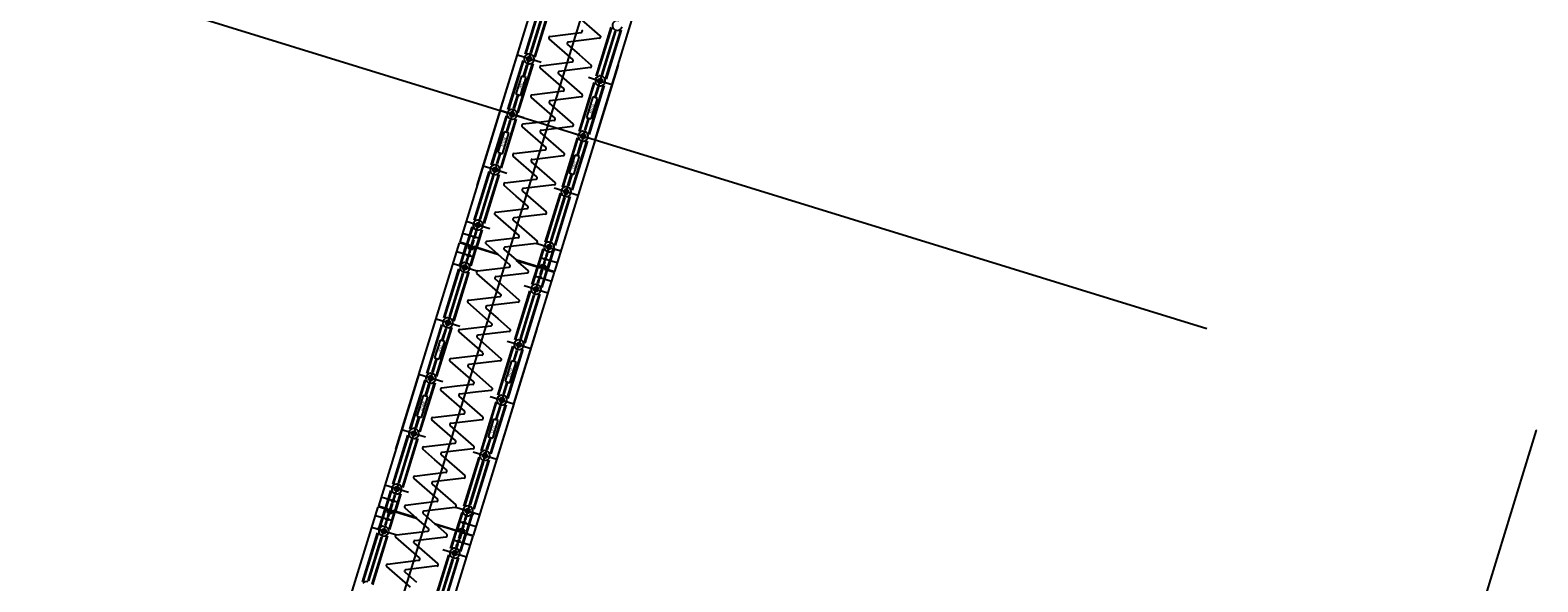
# Model space of a CAD drawing. Units: metres. Extents: x 599614 to 608505, y 2060509 to 2062265.
# Drawn here: x 600157 to 600162, y 2062022 to 2062024 of the extents above; entities that cross this region are included whole.
import ezdxf

# ---------------------------------------------------------------- set-up
doc = ezdxf.new("R2010")
doc.units = ezdxf.units.M
doc.header["$LTSCALE"] = 5
doc.header["$MEASUREMENT"] = 0
doc.linetypes.add('CENTER', pattern=[2, 1.25, -0.25, 0.25, -0.25])
doc.linetypes.add('HIDDEN', pattern=[0.375, 0.25, -0.125])
doc.layers.get('0').update_dxf_attribs({"linetype": 'CONTINUOUS'})
doc.layers.add('CAU', color=140, linetype='CONTINUOUS')
doc.styles.add('ROMAND8', font='ROMAND8.shx', dxfattribs={"width": 0.8})

# ---------------------------------------------------------------- blocks, each defined once
blk = doc.blocks.new('MB tru dan')
at = {"layer": 'CAU', "linetype": 'CENTER'}
for p, q in [((-0.8101, -2.628), (-3.0195, -9.7951)), ((-5.4984, -5.1068), (1.6688, -7.3163))]:
    blk.add_line(p, q, dxfattribs=at)
at = {"layer": 'CAU', "linetype": 'HIDDEN'}
blk.add_lwpolyline([(0.564, -10.8999), (-6.6031, -8.6904), (-4.3937, -1.5233), (2.7735, -3.7327), (0.564, -10.8999)], dxfattribs=at)
blk = doc.blocks.new('kcg')
at = {"layer": 'CAU'}
for p, q in [((1.1928, 5.0901), (1.4233, 5.8378)), ((1.1928, 5.0901), (1.4233, 5.8378)), ((1.1928, 5.0901), (1.4233, 5.8378)), ((1.1928, 5.0901), (1.4233, 5.8378)), ((1.1928, 5.0901), (1.4233, 5.8378)), ((1.1928, 5.0901), (1.4233, 5.8378)), ((1.1928, 5.0901), (1.4233, 5.8378)), ((1.1928, 5.0901), (1.4233, 5.8378)), ((1.1928, 5.0901), (1.4233, 5.8378)), ((1.1928, 5.0901), (1.4233, 5.8378)), ((1.1928, 5.0901), (1.4233, 5.8378)), ((1.1928, 5.0901), (1.4233, 5.8378)), ((1.1928, 5.0901), (1.4233, 5.8378)), ((1.1928, 5.0901), (1.4233, 5.8378)), ((1.2763, 5.3609), (1.4233, 5.8378)), ((1.2763, 5.3609), (1.4233, 5.8378)), ((1.3661, 5.5657), (1.4208, 5.7431)), ((1.3682, 5.5673), (1.4216, 5.7406)), ((1.3701, 5.5685), (1.4225, 5.7386)), ((1.3865, 5.5707), (1.4254, 5.6969)), ((1.3879, 5.5703), (1.4363, 5.7271)), ((1.3894, 5.5698), (1.4377, 5.7266)), ((1.4017, 5.5588), (1.4541, 5.7288)), ((1.4026, 5.5567), (1.456, 5.73)), ((1.4034, 5.5542), (1.4581, 5.7316)), ((1.6388, 5.6317), (1.553, 5.7067)), ((1.62, 5.255), (1.767, 5.7318)), ((1.62, 5.255), (1.767, 5.7318)), ((1.4565, 5.6299), (1.5696, 5.6436)), ((1.6238, 5.4863), (1.6785, 5.6637)), ((1.6258, 5.4879), (1.6793, 5.6612)), ((1.6278, 5.4891), (1.6802, 5.6591)), ((1.6442, 5.4913), (1.6925, 5.6481)), ((1.6456, 5.4909), (1.6939, 5.6477)), ((1.6593, 5.4794), (1.7117, 5.6494)), ((1.6602, 5.4773), (1.7137, 5.6506)), ((1.6611, 5.4748), (1.7157, 5.6522)), ((1.6859, 5.6166), (1.6954, 5.6472)), ((1.5396, 5.5462), (1.4538, 5.6212)), ((1.5203, 5.6006), (1.562, 5.5641)), ((1.6361, 5.623), (1.523, 5.6093)), ((1.647, 5.4904), (1.6859, 5.6166)), ((1.3043, 5.3651), (1.3589, 5.5424)), ((1.3063, 5.3666), (1.3597, 5.54)), ((1.3083, 5.3678), (1.3607, 5.5379)), ((1.4242, 5.5351), (1.3382, 5.5616)), ((1.3398, 5.3581), (1.3922, 5.5282)), ((1.3407, 5.356), (1.3941, 5.5294)), ((1.3415, 5.3536), (1.3962, 5.5309)), ((1.3597, 5.4837), (1.373, 5.5268)), ((1.3611, 5.4832), (1.3744, 5.5264)), ((1.3625, 5.4828), (1.3758, 5.526)), ((1.3759, 5.5311), (1.3865, 5.5655)), ((1.4238, 5.5237), (1.5369, 5.5374)), ((1.7034, 5.5258), (1.473, 4.7781)), ((1.7034, 5.5258), (1.473, 4.7781)), ((1.7034, 5.5258), (1.473, 4.7781)), ((1.7034, 5.5258), (1.473, 4.7781)), ((1.7034, 5.5258), (1.473, 4.7781)), ((1.7034, 5.5258), (1.473, 4.7781)), ((1.7034, 5.5258), (1.473, 4.7781)), ((1.7034, 5.5258), (1.473, 4.7781)), ((1.7034, 5.5258), (1.473, 4.7781)), ((1.7034, 5.5258), (1.473, 4.7781)), ((1.7034, 5.5258), (1.473, 4.7781)), ((1.7034, 5.5258), (1.473, 4.7781)), ((1.7034, 5.5258), (1.473, 4.7781)), ((1.7034, 5.5258), (1.473, 4.7781)), ((1.562, 5.5641), (1.6061, 5.5256)), ((1.3528, 5.4858), (1.333, 5.4215)), ((1.35, 5.4163), (1.3698, 5.4805)), ((1.3698, 5.4805), (1.3528, 5.4858)), ((1.4211, 5.515), (1.5069, 5.44)), ((1.4876, 5.4944), (1.5734, 5.4194)), ((1.6034, 5.5168), (1.4903, 5.5031)), ((1.5958, 5.4822), (1.6216, 5.4742)), ((1.6216, 5.4742), (1.6818, 5.4557)), ((1.6363, 5.4608), (1.6388, 5.4689)), ((1.6388, 5.4689), (1.6413, 5.477)), ((1.6413, 5.477), (1.6441, 5.4861)), ((1.3246, 5.37), (1.3399, 5.4194)), ((1.3261, 5.3696), (1.3413, 5.419)), ((1.3275, 5.3691), (1.3427, 5.4185)), ((1.333, 5.4215), (1.35, 5.4163)), ((1.5042, 5.4313), (1.391, 5.4176)), ((1.5707, 5.4107), (1.4575, 5.397)), ((1.5619, 5.2856), (1.6166, 5.463)), ((1.564, 5.2872), (1.6174, 5.4605)), ((1.5659, 5.2884), (1.6183, 5.4585)), ((1.6114, 5.4108), (1.5884, 5.3364)), ((1.5974, 5.2787), (1.6499, 5.4487)), ((1.5984, 5.2766), (1.6518, 5.4499)), ((1.5992, 5.2741), (1.6539, 5.4515)), ((1.6283, 5.4055), (1.6114, 5.4108)), ((1.6186, 5.4085), (1.6306, 5.4474)), ((1.6201, 5.4081), (1.632, 5.4469)), ((1.6215, 5.4076), (1.6335, 5.4465)), ((1.6335, 5.4517), (1.6363, 5.4608)), ((1.2763, 5.3609), (1.1293, 4.8841)), ((1.2763, 5.3609), (1.1293, 4.8841)), ((1.3112, 5.3502), (1.2763, 5.3609)), ((1.3112, 5.3502), (1.2763, 5.3609)), ((1.3218, 5.3558), (1.3246, 5.3649)), ((1.3884, 5.4088), (1.4741, 5.3338)), ((1.5406, 5.3132), (1.4549, 5.3882)), ((1.6054, 5.3311), (1.6283, 5.4055)), ((1.2971, 5.3417), (1.2424, 5.1644)), ((1.2979, 5.3393), (1.2445, 5.166)), ((1.2988, 5.3372), (1.2464, 5.1671)), ((1.3303, 5.3275), (1.2779, 5.1574)), ((1.3323, 5.3287), (1.2789, 5.1554)), ((1.3343, 5.3303), (1.2797, 5.1529)), ((1.3111, 5.3262), (1.2977, 5.2826)), ((1.3125, 5.3257), (1.2991, 5.2822)), ((1.314, 5.3253), (1.3006, 5.2818)), ((1.3179, 5.3481), (1.3112, 5.3502)), ((1.3179, 5.3481), (1.3112, 5.3502)), ((1.3168, 5.3395), (1.314, 5.3305)), ((1.3193, 5.3477), (1.3168, 5.3395)), ((1.3623, 5.3344), (1.3179, 5.3481)), ((1.3193, 5.3477), (1.3218, 5.3558)), ((1.3556, 5.3027), (1.4414, 5.2277)), ((1.4148, 5.3182), (1.3583, 5.3114)), ((1.4714, 5.3251), (1.4148, 5.3182)), ((1.4815, 5.2977), (1.5379, 5.3045)), ((1.5823, 5.2906), (1.5957, 5.3341)), ((1.5837, 5.2902), (1.5971, 5.3337)), ((1.5852, 5.2897), (1.5986, 5.3332)), ((1.5884, 5.3364), (1.6054, 5.3311)), ((1.2909, 5.2848), (1.2679, 5.2103)), ((1.2849, 5.2051), (1.3078, 5.2795)), ((1.3078, 5.2795), (1.2909, 5.2848)), ((1.5079, 5.207), (1.4221, 5.2821)), ((1.4248, 5.2908), (1.4815, 5.2977)), ((1.62, 5.255), (1.473, 4.7781)), ((1.62, 5.255), (1.473, 4.7781)), ((1.5547, 5.2623), (1.5001, 5.0849)), ((1.5555, 5.2598), (1.5021, 5.0865)), ((1.5565, 5.2578), (1.504, 5.0877)), ((1.534, 5.2815), (1.5784, 5.2678)), ((1.588, 5.2481), (1.5356, 5.078)), ((1.5899, 5.2492), (1.5365, 5.0759)), ((1.592, 5.2508), (1.5373, 5.0735)), ((1.5688, 5.2467), (1.5535, 5.1973)), ((1.5745, 5.2601), (1.5717, 5.251)), ((1.577, 5.2682), (1.5745, 5.2601)), ((1.577, 5.2682), (1.5795, 5.2764)), ((1.5784, 5.2678), (1.5851, 5.2657)), ((1.5784, 5.2678), (1.5851, 5.2657)), ((1.5795, 5.2764), (1.5823, 5.2854)), ((1.5851, 5.2657), (1.62, 5.255)), ((1.5851, 5.2657), (1.62, 5.255)), ((1.2748, 5.2082), (1.2628, 5.1694)), ((1.2762, 5.2078), (1.2642, 5.169)), ((1.2776, 5.2074), (1.2656, 5.1685)), ((1.2679, 5.2103), (1.2849, 5.2051)), ((1.4087, 5.1215), (1.3229, 5.1965)), ((1.3256, 5.2052), (1.4387, 5.2189)), ((1.3921, 5.1846), (1.5052, 5.1983)), ((1.5463, 5.1996), (1.5265, 5.1354)), ((1.5434, 5.1301), (1.5632, 5.1943)), ((1.5632, 5.1943), (1.5463, 5.1996)), ((1.5702, 5.2462), (1.555, 5.1969)), ((1.5716, 5.2459), (1.5564, 5.1965)), ((1.2352, 5.1411), (1.1805, 4.9637)), ((1.236, 5.1386), (1.1826, 4.9653)), ((1.2746, 5.1417), (1.2144, 5.1602)), ((1.2549, 5.1389), (1.2521, 5.1298)), ((1.2574, 5.147), (1.2549, 5.1389)), ((1.2599, 5.1551), (1.2574, 5.147)), ((1.2627, 5.1642), (1.2599, 5.1551)), ((1.3004, 5.1337), (1.2746, 5.1417)), ((1.4752, 5.1009), (1.3894, 5.1759)), ((1.2369, 5.1365), (1.1845, 4.9665)), ((1.2507, 5.125), (1.2023, 4.9682)), ((1.2521, 5.1246), (1.2038, 4.9678)), ((1.2492, 5.1255), (1.2103, 4.9993)), ((1.2685, 5.1268), (1.2161, 4.9567)), ((1.2704, 5.128), (1.217, 4.9547)), ((1.2725, 5.1296), (1.2178, 4.9522)), ((1.3343, 5.0517), (1.2902, 5.0903)), ((1.2929, 5.0991), (1.406, 5.1128)), ((1.4725, 5.0921), (1.3594, 5.0785)), ((1.5204, 5.0847), (1.5098, 5.0503)), ((1.5337, 5.1331), (1.5204, 5.0899)), ((1.5352, 5.1327), (1.5219, 5.0895)), ((1.5366, 5.1322), (1.5233, 5.089)), ((1.5265, 5.1354), (1.5434, 5.1301)), ((1.3759, 5.0153), (1.3343, 5.0517)), ((1.3567, 5.0697), (1.4425, 4.9947)), ((1.4929, 5.0616), (1.4382, 4.8843)), ((1.4937, 5.0592), (1.4402, 4.8859)), ((1.4946, 5.0571), (1.4422, 4.887)), ((1.5069, 5.0461), (1.4586, 4.8892)), ((1.5083, 5.0456), (1.46, 4.8888)), ((1.5098, 5.0452), (1.4709, 4.919)), ((1.4721, 5.0808), (1.5581, 5.0543)), ((1.5261, 5.0474), (1.4737, 4.8773)), ((1.5281, 5.0486), (1.4747, 4.8752)), ((1.5301, 5.0501), (1.4755, 4.8728)), ((1.2103, 4.9993), (1.2009, 4.9687)), ((1.2574, 4.9842), (1.3432, 4.9091)), ((1.2601, 4.9929), (1.3733, 5.0066)), ((1.4398, 4.986), (1.3266, 4.9723)), ((1.2386, 4.933), (1.1526, 4.9596)), ((1.1733, 4.9404), (1.1537, 4.8765)), ((1.1742, 4.9379), (1.1551, 4.8761)), ((1.1751, 4.9358), (1.1565, 4.8757)), ((1.1874, 4.9248), (1.1839, 4.9134)), ((1.1888, 4.9243), (1.1853, 4.913)), ((1.1902, 4.9239), (1.1867, 4.9126)), ((1.2066, 4.9261), (1.1881, 4.8659)), ((1.2086, 4.9273), (1.1895, 4.8655)), ((1.2009, 4.9635), (1.1903, 4.9291)), ((1.2106, 4.9289), (1.1909, 4.8651)), ((1.3239, 4.9636), (1.4097, 4.8885)), ((1.4709, 4.919), (1.4614, 4.8884)), ((0.8982, 4.1345), (1.1287, 4.8821)), ((0.8982, 4.1345), (1.1287, 4.8821)), ((0.8982, 4.1345), (1.1287, 4.8821)), ((0.8982, 4.1345), (1.1287, 4.8821)), ((0.8982, 4.1345), (1.1287, 4.8821)), ((0.8982, 4.1345), (1.1287, 4.8821)), ((0.8982, 4.1345), (1.1287, 4.8821)), ((0.8982, 4.1345), (1.1287, 4.8821)), ((0.8982, 4.1345), (1.1287, 4.8821)), ((0.8982, 4.1345), (1.1287, 4.8821)), ((0.8982, 4.1345), (1.1287, 4.8821)), ((0.8982, 4.1345), (1.1287, 4.8821)), ((0.8982, 4.1345), (1.1287, 4.8821)), ((0.8982, 4.1345), (1.1287, 4.8821)), ((0.9817, 4.4053), (1.1287, 4.8821)), ((0.9817, 4.4053), (1.1287, 4.8821)), ((1.2694, 4.8388), (1.1287, 4.8821)), ((1.1647, 4.8732), (1.1293, 4.8841)), ((1.1334, 4.8108), (1.1531, 4.8746)), ((1.1355, 4.8124), (1.1545, 4.8742)), ((1.1374, 4.8136), (1.1559, 4.8738)), ((1.201, 4.8975), (1.1393, 4.9165)), ((1.1606, 4.8618), (1.1636, 4.8714)), ((1.1647, 4.8732), (1.1626, 4.8665)), ((1.1626, 4.8665), (1.1639, 4.864)), ((1.1682, 4.8626), (1.1779, 4.894)), ((1.1689, 4.8038), (1.1875, 4.864)), ((1.1793, 4.8936), (1.1696, 4.8622)), ((1.1808, 4.8931), (1.1711, 4.8618)), ((1.1769, 4.8568), (1.1798, 4.8664)), ((1.1808, 4.8931), (1.1779, 4.894)), ((1.1799, 4.8684), (1.1779, 4.8618)), ((1.1798, 4.8951), (1.1823, 4.9033)), ((1.2668, 4.8417), (1.1799, 4.8684)), ((1.1819, 4.914), (1.1887, 4.9119)), ((1.1848, 4.9113), (1.1823, 4.9033)), ((1.2247, 4.878), (1.2659, 4.8419)), ((1.3405, 4.9004), (1.2274, 4.8867)), ((1.407, 4.8798), (1.2939, 4.8661)), ((1.4102, 4.8801), (1.4962, 4.8536)), ((1.4585, 4.8841), (1.4479, 4.8497)), ((1.1803, 4.8307), (1.1187, 4.8497)), ((1.1431, 4.7762), (1.1537, 4.8106)), ((1.1538, 4.8158), (1.1573, 4.8271)), ((1.1552, 4.8154), (1.1587, 4.8267)), ((1.1566, 4.8149), (1.1601, 4.8263)), ((1.1573, 4.8271), (1.1601, 4.8263)), ((1.1587, 4.8267), (1.1647, 4.8461)), ((1.1769, 4.8568), (1.1606, 4.8618)), ((1.1633, 4.8465), (1.1673, 4.8598)), ((1.1661, 4.8457), (1.1633, 4.8465)), ((1.1754, 4.8604), (1.1639, 4.864)), ((1.1647, 4.8461), (1.1688, 4.8593)), ((1.1661, 4.8457), (1.1702, 4.8589)), ((1.1699, 4.8018), (1.1889, 4.8636)), ((1.1707, 4.7993), (1.1903, 4.8631)), ((1.1779, 4.8618), (1.1754, 4.8604)), ((1.3105, 4.8029), (1.2694, 4.8388)), ((1.2912, 4.8574), (1.3323, 4.8215)), ((1.3323, 4.8215), (1.473, 4.7781)), ((1.3349, 4.8186), (1.4217, 4.7918)), ((1.377, 4.7823), (1.3357, 4.8183)), ((1.431, 4.861), (1.4113, 4.7971)), ((1.4318, 4.8585), (1.4128, 4.7967)), ((1.4327, 4.8564), (1.4142, 4.7962)), ((1.4213, 4.8296), (1.483, 4.8106)), ((1.4356, 4.8146), (1.4315, 4.8014)), ((1.437, 4.8142), (1.4329, 4.8009)), ((1.4384, 4.8137), (1.4343, 4.8005)), ((1.4356, 4.8146), (1.4384, 4.8137)), ((1.443, 4.8336), (1.437, 4.8142)), ((1.445, 4.8454), (1.4415, 4.834)), ((1.4444, 4.8331), (1.4415, 4.834)), ((1.4465, 4.8449), (1.443, 4.8336)), ((1.4479, 4.8445), (1.4444, 4.8331)), ((1.4643, 4.8467), (1.4457, 4.7865)), ((1.4662, 4.8479), (1.4472, 4.7861)), ((1.4683, 4.8495), (1.4486, 4.7856)), ((1.0715, 4.6101), (1.1262, 4.7875)), ((1.0736, 4.6117), (1.127, 4.785)), ((1.0755, 4.6129), (1.128, 4.7829)), ((1.0933, 4.6147), (1.1417, 4.7715)), ((1.0948, 4.6142), (1.1431, 4.771)), ((1.1914, 4.7801), (1.1054, 4.8067)), ((1.1071, 4.6032), (1.1595, 4.7732)), ((1.108, 4.6011), (1.1614, 4.7744)), ((1.1088, 4.5986), (1.1635, 4.776)), ((1.1308, 4.7413), (1.1402, 4.7719)), ((1.2777, 4.6967), (1.1919, 4.7717)), ((1.1946, 4.7805), (1.3078, 4.7942)), ((1.2611, 4.7598), (1.3743, 4.7735)), ((1.3254, 4.2993), (1.4724, 4.7762)), ((1.3254, 4.2993), (1.4724, 4.7762)), ((1.3911, 4.7314), (1.4107, 4.7952)), ((1.3931, 4.733), (1.4122, 4.7948)), ((1.395, 4.7341), (1.4136, 4.7943)), ((1.4007, 4.7627), (1.4624, 4.7437)), ((1.4169, 4.749), (1.4194, 4.757)), ((1.4219, 4.7651), (1.4194, 4.757)), ((1.4209, 4.7671), (1.4306, 4.7985)), ((1.4209, 4.7671), (1.4238, 4.7662)), ((1.4217, 4.7918), (1.4238, 4.7985)), ((1.4248, 4.8034), (1.4218, 4.7939)), ((1.4223, 4.7667), (1.432, 4.7981)), ((1.4238, 4.7985), (1.4263, 4.7998)), ((1.4335, 4.7976), (1.4238, 4.7662)), ((1.4248, 4.8034), (1.441, 4.7984)), ((1.4263, 4.7998), (1.4378, 4.7963)), ((1.4266, 4.7244), (1.4451, 4.7846)), ((1.4275, 4.7223), (1.4466, 4.7842)), ((1.4283, 4.7199), (1.448, 4.7837)), ((1.437, 4.7871), (1.4391, 4.7938)), ((1.437, 4.7871), (1.4724, 4.7762)), ((1.4391, 4.7938), (1.4378, 4.7963)), ((1.441, 4.7984), (1.4381, 4.7889)), ((1.0919, 4.6151), (1.1308, 4.7413)), ((1.3442, 4.6761), (1.2585, 4.7511)), ((1.3292, 4.5307), (1.3839, 4.7081)), ((1.3312, 4.5323), (1.3847, 4.7056)), ((1.3332, 4.5335), (1.3856, 4.7035)), ((1.3631, 4.7272), (1.4491, 4.7007)), ((1.4008, 4.6968), (1.4114, 4.7312)), ((1.4114, 4.7363), (1.4149, 4.7477)), ((1.4129, 4.7359), (1.4164, 4.7473)), ((1.4198, 4.7462), (1.413, 4.7483)), ((1.4143, 4.7355), (1.4178, 4.7468)), ((1.245, 4.5905), (1.1592, 4.6656)), ((1.1619, 4.6743), (1.275, 4.688)), ((1.3415, 4.6674), (1.2284, 4.6537)), ((1.3496, 4.5357), (1.3979, 4.6925)), ((1.351, 4.5353), (1.3993, 4.692)), ((1.3524, 4.5348), (1.3913, 4.661)), ((1.3647, 4.5237), (1.4171, 4.6938)), ((1.3657, 4.5217), (1.4191, 4.695)), ((1.3665, 4.5192), (1.4211, 4.6966)), ((1.3913, 4.661), (1.4008, 4.6916)), ((1.1296, 4.5795), (1.0436, 4.606)), ((1.0813, 4.5755), (1.0919, 4.6099)), ((1.2257, 4.6449), (1.2674, 4.6085)), ((1.2674, 4.6085), (1.3115, 4.5699)), ((1.0097, 4.4094), (1.0643, 4.5868)), ((1.0117, 4.411), (1.0652, 4.5843)), ((1.0137, 4.4122), (1.0661, 4.5823)), ((1.0452, 4.4025), (1.0976, 4.5725)), ((1.0461, 4.4004), (1.0996, 4.5737)), ((1.0469, 4.3979), (1.1016, 4.5753)), ((1.0651, 4.528), (1.0784, 4.5712)), ((1.0665, 4.5276), (1.0798, 4.5707)), ((1.0679, 4.5271), (1.0812, 4.5703)), ((1.1265, 4.5594), (1.2123, 4.4844)), ((1.1292, 4.5681), (1.2423, 4.5818)), ((1.4089, 4.5702), (1.1784, 3.8225)), ((1.4089, 4.5702), (1.1784, 3.8225)), ((1.4089, 4.5702), (1.1784, 3.8225)), ((1.4089, 4.5702), (1.1784, 3.8225)), ((1.4089, 4.5702), (1.1784, 3.8225)), ((1.4089, 4.5702), (1.1784, 3.8225)), ((1.4089, 4.5702), (1.1784, 3.8225)), ((1.4089, 4.5702), (1.1784, 3.8225)), ((1.4089, 4.5702), (1.1784, 3.8225)), ((1.4089, 4.5702), (1.1784, 3.8225)), ((1.4089, 4.5702), (1.1784, 3.8225)), ((1.4089, 4.5702), (1.1784, 3.8225)), ((1.4089, 4.5702), (1.1784, 3.8225)), ((1.4089, 4.5702), (1.1784, 3.8225)), ((1.193, 4.5388), (1.2788, 4.4638)), ((1.3088, 4.5612), (1.1957, 4.5475)), ((1.0582, 4.5301), (1.0384, 4.4659)), ((1.0554, 4.4607), (1.0752, 4.5249)), ((1.0752, 4.5249), (1.0582, 4.5301)), ((1.2673, 4.33), (1.322, 4.5074)), ((1.2694, 4.3316), (1.3228, 4.5049)), ((1.2713, 4.3328), (1.3237, 4.5028)), ((1.3012, 4.5265), (1.327, 4.5186)), ((1.3029, 4.3231), (1.3553, 4.4931)), ((1.3038, 4.321), (1.3572, 4.4943)), ((1.3046, 4.3185), (1.3593, 4.4959)), ((1.3241, 4.4529), (1.336, 4.4918)), ((1.3255, 4.4525), (1.3375, 4.4913)), ((1.3269, 4.452), (1.3389, 4.4909)), ((1.327, 4.5186), (1.3872, 4.5)), ((1.3389, 4.4961), (1.3417, 4.5052)), ((1.3417, 4.5052), (1.3442, 4.5133)), ((1.3442, 4.5133), (1.3467, 4.5214)), ((1.3467, 4.5214), (1.3495, 4.5305)), ((1.03, 4.4144), (1.0453, 4.4638)), ((1.0315, 4.414), (1.0467, 4.4634)), ((1.0329, 4.4135), (1.0481, 4.4629)), ((1.0384, 4.4659), (1.0554, 4.4607)), ((1.0938, 4.4532), (1.1795, 4.3782)), ((1.2096, 4.4756), (1.0965, 4.4619)), ((1.246, 4.3576), (1.1603, 4.4326)), ((1.2761, 4.455), (1.163, 4.4413)), ((1.3168, 4.4552), (1.2938, 4.3807)), ((1.3108, 4.3755), (1.3338, 4.4499)), ((1.3338, 4.4499), (1.3168, 4.4552)), ((0.9817, 4.4053), (0.8347, 3.9284)), ((0.9817, 4.4053), (0.8347, 3.9284)), ((1.0025, 4.3861), (0.9478, 4.2088)), ((1.0033, 4.3837), (0.9499, 4.2103)), ((1.0042, 4.3816), (0.9518, 4.2115)), ((1.0166, 4.3945), (0.9817, 4.4053)), ((1.0166, 4.3945), (0.9817, 4.4053)), ((1.0377, 4.373), (0.9843, 4.1997)), ((1.0398, 4.3746), (0.9851, 4.1973)), ((1.0233, 4.3925), (1.0166, 4.3945)), ((1.0233, 4.3925), (1.0166, 4.3945)), ((1.0222, 4.3839), (1.0194, 4.3748)), ((1.0247, 4.392), (1.0222, 4.3839)), ((1.0677, 4.3788), (1.0233, 4.3925)), ((1.0247, 4.392), (1.0272, 4.4002)), ((1.0272, 4.4002), (1.03, 4.4092)), ((1.2877, 4.335), (1.3011, 4.3785)), ((1.2891, 4.3346), (1.3025, 4.3781)), ((1.2906, 4.3341), (1.304, 4.3776)), ((1.2938, 4.3807), (1.3108, 4.3755)), ((0.9963, 4.3291), (0.9733, 4.2547)), ((1.0358, 4.3719), (0.9833, 4.2018)), ((0.9903, 4.2495), (1.0132, 4.3239)), ((1.0132, 4.3239), (0.9963, 4.3291)), ((1.0165, 4.3705), (1.0031, 4.327)), ((1.0179, 4.3701), (1.0045, 4.3266)), ((1.0194, 4.3697), (1.006, 4.3261)), ((1.061, 4.347), (1.1468, 4.272)), ((1.1202, 4.3626), (1.0637, 4.3558)), ((1.1769, 4.3695), (1.1202, 4.3626)), ((1.2133, 4.2514), (1.1275, 4.3264)), ((1.1302, 4.3352), (1.1869, 4.342)), ((1.1869, 4.342), (1.2434, 4.3489)), ((1.2394, 4.3259), (1.2838, 4.3122)), ((1.2824, 4.3126), (1.2849, 4.3207)), ((1.2849, 4.3207), (1.2877, 4.3298)), ((1.031, 4.2496), (1.1441, 4.2633)), ((1.3254, 4.2993), (1.1784, 3.8225)), ((1.3254, 4.2993), (1.1784, 3.8225)), ((1.2601, 4.3067), (1.2055, 4.1293)), ((1.2609, 4.3042), (1.2075, 4.1309)), ((1.2619, 4.3022), (1.2095, 4.1321)), ((1.2934, 4.2924), (1.241, 4.1224)), ((1.2954, 4.2936), (1.2419, 4.1203)), ((1.2974, 4.2952), (1.2427, 4.1178)), ((1.2742, 4.2911), (1.2589, 4.2417)), ((1.2756, 4.2906), (1.2604, 4.2413)), ((1.277, 4.2902), (1.2618, 4.2408)), ((1.2799, 4.3045), (1.2771, 4.2954)), ((1.2824, 4.3126), (1.2799, 4.3045)), ((1.2838, 4.3122), (1.2905, 4.3101)), ((1.2838, 4.3122), (1.2905, 4.3101)), ((1.2905, 4.3101), (1.3254, 4.2993)), ((1.2905, 4.3101), (1.3254, 4.2993)), ((0.9681, 4.2086), (0.9653, 4.1995)), ((0.9802, 4.2526), (0.9682, 4.2137)), ((0.9816, 4.2522), (0.9696, 4.2133)), ((0.983, 4.2517), (0.971, 4.2128)), ((0.9733, 4.2547), (0.9903, 4.2495)), ((1.1141, 4.1659), (1.0283, 4.2409)), ((1.1806, 4.1453), (1.0948, 4.2203)), ((1.0975, 4.229), (1.2106, 4.2427)), ((1.2517, 4.244), (1.2319, 4.1797)), ((1.2489, 4.1745), (1.2687, 4.2387)), ((1.2687, 4.2387), (1.2517, 4.244)), ((0.9406, 4.1854), (0.8859, 4.0081)), ((0.9414, 4.183), (0.888, 4.0097)), ((0.9424, 4.1809), (0.8899, 4.0108)), ((0.9561, 4.1694), (0.9077, 4.0126)), ((0.9575, 4.169), (0.9092, 4.0122)), ((0.9547, 4.1699), (0.9157, 4.0437)), ((0.98, 4.1861), (0.9198, 4.2046)), ((0.9739, 4.1712), (0.9215, 4.0011)), ((0.9758, 4.1724), (0.9224, 3.9991)), ((0.9779, 4.174), (0.9232, 3.9966)), ((0.9603, 4.1832), (0.9575, 4.1742)), ((0.9628, 4.1914), (0.9603, 4.1832)), ((0.9653, 4.1995), (0.9628, 4.1914)), ((1.0058, 4.1781), (0.98, 4.1861)), ((0.9983, 4.1434), (1.1114, 4.1571)), ((1.2391, 4.1775), (1.2258, 4.1343)), ((1.2406, 4.1771), (1.2273, 4.1339)), ((1.242, 4.1766), (1.2287, 4.1334)), ((1.2319, 4.1797), (1.2489, 4.1745)), ((1.0397, 4.0961), (0.9956, 4.1347)), ((1.0621, 4.1141), (1.1479, 4.0391)), ((1.1779, 4.1365), (1.0648, 4.1228)), ((1.1983, 4.106), (1.1436, 3.9286)), ((1.1991, 4.1035), (1.1457, 3.9302)), ((1.2, 4.1015), (1.1476, 3.9314)), ((1.1775, 4.1252), (1.2635, 4.0987)), ((1.2258, 4.1291), (1.2152, 4.0947)), ((0.9655, 4.0373), (1.0787, 4.051)), ((1.0814, 4.0597), (1.0397, 4.0961)), ((1.2123, 4.0904), (1.164, 3.9336)), ((1.2137, 4.0899), (1.1654, 3.9332)), ((1.2152, 4.0895), (1.1763, 3.9634)), ((1.2316, 4.0918), (1.1791, 3.9217)), ((1.2335, 4.0929), (1.1801, 3.9196)), ((1.2355, 4.0945), (1.1809, 3.9172)), ((0.944, 3.9774), (0.858, 4.0039)), ((0.9063, 4.0079), (0.8957, 3.9735)), ((0.9157, 4.0437), (0.9063, 4.013)), ((0.9628, 4.0285), (1.0486, 3.9535)), ((1.0293, 4.0079), (1.1151, 3.9329)), ((1.1452, 4.0304), (1.032, 4.0167)), ((0.9064, 3.9419), (0.8447, 3.9609)), ((0.8788, 3.9848), (0.8591, 3.9209)), ((0.8796, 3.9823), (0.8605, 3.9205)), ((0.8805, 3.9802), (0.8619, 3.92)), ((0.8736, 3.907), (0.8833, 3.9384)), ((0.8847, 3.938), (0.8751, 3.9066)), ((0.8862, 3.9375), (0.8765, 3.9061)), ((0.8862, 3.9375), (0.8833, 3.9384)), ((0.8852, 3.9395), (0.8877, 3.9477)), ((0.8873, 3.9584), (0.8941, 3.9563)), ((0.8902, 3.9557), (0.8877, 3.9477)), ((0.8928, 3.9692), (0.8893, 3.9578)), ((0.8942, 3.9687), (0.8907, 3.9574)), ((0.8957, 3.9683), (0.8921, 3.9569)), ((0.912, 3.9705), (0.8935, 3.9103)), ((0.914, 3.9717), (0.8949, 3.9099)), ((0.916, 3.9733), (0.8963, 3.9094)), ((1.0459, 3.9448), (0.9328, 3.9311)), ((1.1763, 3.9634), (1.1668, 3.9327)), ((0.6036, 3.1789), (0.8341, 3.9265)), ((0.6036, 3.1789), (0.8341, 3.9265)), ((0.6036, 3.1789), (0.8341, 3.9265)), ((0.6036, 3.1789), (0.8341, 3.9265)), ((0.6036, 3.1789), (0.8341, 3.9265)), ((0.6036, 3.1789), (0.8341, 3.9265)), ((0.6036, 3.1789), (0.8341, 3.9265)), ((0.6036, 3.1789), (0.8341, 3.9265)), ((0.6036, 3.1789), (0.8341, 3.9265)), ((0.6036, 3.1789), (0.8341, 3.9265)), ((0.6036, 3.1789), (0.8341, 3.9265)), ((0.6036, 3.1789), (0.8341, 3.9265)), ((0.6036, 3.1789), (0.8341, 3.9265)), ((0.6036, 3.1789), (0.8341, 3.9265)), ((0.6871, 3.4497), (0.8341, 3.9265)), ((0.6871, 3.4497), (0.8341, 3.9265)), ((0.8857, 3.875), (0.8241, 3.894)), ((0.9748, 3.8831), (0.8341, 3.9265)), ((0.8701, 3.9175), (0.8347, 3.9284)), ((0.8388, 3.8552), (0.8585, 3.919)), ((0.8409, 3.8568), (0.8599, 3.9186)), ((0.8428, 3.8579), (0.8614, 3.9181)), ((0.8641, 3.8711), (0.8701, 3.8905)), ((0.866, 3.9062), (0.869, 3.9158)), ((0.8823, 3.9012), (0.866, 3.9062)), ((0.8701, 3.9175), (0.868, 3.9108)), ((0.868, 3.9108), (0.8693, 3.9083)), ((0.8687, 3.8909), (0.8727, 3.9042)), ((0.8715, 3.89), (0.8687, 3.8909)), ((0.8808, 3.9048), (0.8693, 3.9083)), ((0.8701, 3.8905), (0.8742, 3.9037)), ((0.8715, 3.89), (0.8756, 3.9033)), ((0.8743, 3.8482), (0.8929, 3.9084)), ((0.8753, 3.8462), (0.8943, 3.908)), ((0.8761, 3.8437), (0.8958, 3.9075)), ((0.8833, 3.9061), (0.8808, 3.9048)), ((0.8823, 3.9012), (0.8852, 3.9108)), ((0.8854, 3.9128), (0.8833, 3.9061)), ((0.9722, 3.8861), (0.8854, 3.9128)), ((0.9301, 3.9224), (0.9713, 3.8863)), ((1.0159, 3.8473), (0.9748, 3.8831)), ((0.9966, 3.9018), (1.0377, 3.8659)), ((1.1124, 3.9242), (0.9993, 3.9105)), ((1.1156, 3.9245), (1.2016, 3.898)), ((1.1364, 3.9053), (1.1167, 3.8415)), ((1.1372, 3.9029), (1.1182, 3.8411)), ((1.1382, 3.9008), (1.1196, 3.8406)), ((1.1504, 3.8898), (1.1469, 3.8784)), ((1.1519, 3.8893), (1.1484, 3.8779)), ((1.1533, 3.8889), (1.1498, 3.8775)), ((1.1697, 3.8911), (1.1511, 3.8309)), ((1.1716, 3.8923), (1.1526, 3.8304)), ((1.1639, 3.9284), (1.1533, 3.894)), ((1.1737, 3.8938), (1.154, 3.83)), ((0.7769, 3.6545), (0.8316, 3.8319)), ((0.779, 3.6561), (0.8324, 3.8294)), ((0.7809, 3.6573), (0.8334, 3.8273)), ((0.8968, 3.8245), (0.8108, 3.851)), ((0.8485, 3.8206), (0.8591, 3.855)), ((0.8592, 3.8601), (0.8627, 3.8715)), ((0.8606, 3.8598), (0.8641, 3.8711)), ((0.862, 3.8593), (0.8655, 3.8706)), ((0.8627, 3.8715), (0.8655, 3.8706)), ((0.9, 3.8248), (1.0132, 3.8385)), ((1.0377, 3.8659), (1.1784, 3.8225)), ((1.0403, 3.863), (1.1271, 3.8362)), ((1.0824, 3.8266), (1.0411, 3.8627)), ((1.0965, 3.7757), (1.1161, 3.8396)), ((1.0985, 3.7773), (1.1176, 3.8391)), ((1.1005, 3.7785), (1.119, 3.8387)), ((1.1263, 3.8115), (1.136, 3.8429)), ((1.1267, 3.874), (1.1884, 3.855)), ((1.1271, 3.8362), (1.1292, 3.8429)), ((1.1302, 3.8478), (1.1272, 3.8383)), ((1.1278, 3.811), (1.1374, 3.8424)), ((1.1292, 3.8429), (1.1317, 3.8442)), ((1.1389, 3.842), (1.1292, 3.8106)), ((1.1302, 3.8478), (1.1464, 3.8428)), ((1.1317, 3.8442), (1.1432, 3.8407)), ((1.132, 3.7688), (1.1505, 3.829)), ((1.1329, 3.7667), (1.152, 3.8285)), ((1.1337, 3.7643), (1.1534, 3.8281)), ((1.141, 3.859), (1.1369, 3.8457)), ((1.1424, 3.8585), (1.1383, 3.8453)), ((1.1438, 3.8581), (1.1397, 3.8449)), ((1.141, 3.859), (1.1438, 3.8581)), ((1.1484, 3.8779), (1.1424, 3.8585)), ((1.1424, 3.8315), (1.1445, 3.8382)), ((1.1424, 3.8315), (1.1778, 3.8206)), ((1.1445, 3.8382), (1.1432, 3.8407)), ((1.1464, 3.8428), (1.1435, 3.8332)), ((1.1498, 3.8775), (1.1469, 3.8784)), ((0.7973, 3.6595), (0.8362, 3.7857)), ((0.7988, 3.6591), (0.8471, 3.8158)), ((0.8002, 3.6586), (0.8485, 3.8154)), ((0.8125, 3.6475), (0.8649, 3.8176)), ((0.8134, 3.6455), (0.8668, 3.8188)), ((0.8142, 3.643), (0.8689, 3.8204)), ((0.8362, 3.7857), (0.8457, 3.8163)), ((0.9831, 3.7411), (0.8974, 3.8161)), ((1.0496, 3.7205), (0.9639, 3.7955)), ((0.9666, 3.8042), (1.0797, 3.8179)), ((1.0308, 3.3437), (1.1778, 3.8206)), ((1.0308, 3.3437), (1.1778, 3.8206)), ((1.0685, 3.7716), (1.1545, 3.7451)), ((1.1061, 3.8071), (1.1678, 3.7881)), ((1.1062, 3.7411), (1.1168, 3.7755)), ((1.1168, 3.7807), (1.1203, 3.7921)), ((1.1183, 3.7803), (1.1218, 3.7916)), ((1.1252, 3.7906), (1.1184, 3.7927)), ((1.1197, 3.7798), (1.1232, 3.7912)), ((1.1223, 3.7933), (1.1248, 3.8013)), ((1.1273, 3.8095), (1.1248, 3.8013)), ((1.1263, 3.8115), (1.1292, 3.8106)), ((0.8673, 3.7187), (0.9804, 3.7324)), ((1.0346, 3.5751), (1.0893, 3.7524)), ((1.0367, 3.5766), (1.0901, 3.75)), ((1.0386, 3.5778), (1.091, 3.7479)), ((1.055, 3.58), (1.1033, 3.7369)), ((1.0564, 3.5796), (1.1047, 3.7364)), ((1.0701, 3.5681), (1.1226, 3.7382)), ((1.0711, 3.566), (1.1245, 3.7394)), ((1.0719, 3.5636), (1.1265, 3.7409)), ((1.0967, 3.7053), (1.1062, 3.736)), ((0.9504, 3.6349), (0.8646, 3.7099)), ((0.9311, 3.6893), (0.9728, 3.6529)), ((1.047, 3.7118), (0.9338, 3.6981)), ((1.0578, 3.5792), (1.0967, 3.7053))]:
    blk.add_line(p, q, dxfattribs=at)
for centre, radius in [((1.6388, 5.4689), 0.0085), ((1.2574, 5.147), 0.0085), ((1.1956, 4.9463), 0.0085), ((1.1823, 4.9033), 0.0045), ((1.4532, 4.8669), 0.0085), ((1.1617, 4.8364), 0.0045), ((1.44, 4.8239), 0.0045), ((1.1484, 4.7934), 0.0085), ((1.4194, 4.757), 0.0045), ((1.4061, 4.714), 0.0085), ((1.3442, 4.5133), 0.0085), ((0.9628, 4.1914), 0.0085), ((0.901, 3.9907), 0.0085), ((0.8877, 3.9477), 0.0045), ((0.8671, 3.8808), 0.0045), ((1.1586, 3.9112), 0.0085), ((0.8538, 3.8378), 0.0085), ((1.1454, 3.8682), 0.0045), ((1.1248, 3.8013), 0.0045), ((1.1115, 3.7583), 0.0085)]:
    blk.add_circle(centre, radius, dxfattribs=at)
for centre, radius, start, end in [((1.7007, 5.6696), 0.018, 68.0867, 342.8669), ((1.4571, 5.6249), 0.005, 96.904, 228.8298), ((1.569, 5.6486), 0.005, 276.904, 48.8298), ((1.6355, 5.628), 0.005, 342.8669, 48.8298), ((1.7007, 5.6696), 0.023, 249.1276, 256.6062), ((1.7007, 5.6696), 0.023, 298.7064, 310.8429), ((1.5236, 5.6043), 0.005, 96.904, 228.8298), ((1.6355, 5.628), 0.005, 276.904, 342.8669), ((1.3812, 5.5483), 0.023, 194.8909, 207.0274), ((1.3812, 5.5483), 0.018, 139.3104, 257.6471), ((1.3812, 5.5483), 0.023, 118.7064, 130.8429), ((1.3812, 5.5483), 0.018, 72.8669, 139.3104), ((1.3812, 5.5483), 0.0085, 162.8669, 342.8669), ((1.3812, 5.5483), 0.0085, 72.8669, 162.8669), ((1.3812, 5.5483), 0.023, 249.1276, 256.6062), ((1.3812, 5.5483), 0.018, 257.6471, 319.3104), ((1.3812, 5.5483), 0.0085, 342.8669, 72.8669), ((1.3812, 5.5483), 0.023, 69.1276, 76.6062), ((1.3812, 5.5483), 0.018, 319.3104, 72.8669), ((1.3812, 5.5483), 0.023, 298.7064, 310.8429), ((1.3812, 5.5483), 0.023, 14.8909, 27.0274), ((1.4244, 5.5188), 0.005, 162.8669, 228.8298), ((1.4244, 5.5188), 0.005, 96.904, 162.8669), ((1.5363, 5.5424), 0.005, 276.904, 48.8298), ((1.6028, 5.5218), 0.005, 276.904, 48.8298), ((1.4909, 5.4982), 0.005, 96.904, 228.8298), ((1.6388, 5.4689), 0.018, 72.8669, 186.4234), ((1.6388, 5.4689), 0.018, 186.4234, 248.0867), ((1.6388, 5.4689), 0.023, 118.7064, 130.8429), ((1.6388, 5.4689), 0.018, 248.0867, 6.4234), ((1.6388, 5.4689), 0.018, 6.4234, 72.8669), ((1.6388, 5.4689), 0.023, 69.1276, 76.6062), ((1.6388, 5.4689), 0.023, 14.8909, 27.0274), ((1.3916, 5.4126), 0.005, 96.904, 228.8298), ((1.5036, 5.4362), 0.005, 276.904, 48.8298), ((1.5701, 5.4156), 0.005, 276.904, 48.8298), ((1.6388, 5.4689), 0.023, 194.8909, 207.0274), ((1.6388, 5.4689), 0.023, 249.1276, 256.6062), ((1.6388, 5.4689), 0.023, 298.7064, 310.8429), ((1.3193, 5.3477), 0.018, 342.8669, 162.8669), ((1.3193, 5.3477), 0.023, 118.7064, 130.8429), ((1.3193, 5.3477), 0.0085, 342.8669, 162.8669), ((1.3193, 5.3477), 0.023, 69.1276, 76.6062), ((1.3193, 5.3477), 0.023, 14.8909, 27.0274), ((1.4581, 5.392), 0.005, 162.8669, 228.8298), ((1.4581, 5.392), 0.005, 96.904, 162.8669), ((1.3193, 5.3477), 0.023, 194.8909, 207.0274), ((1.3193, 5.3477), 0.018, 162.8669, 342.8669), ((1.3193, 5.3477), 0.0085, 162.8669, 342.8669), ((1.3193, 5.3477), 0.023, 249.1276, 256.6062), ((1.3193, 5.3477), 0.023, 298.7064, 310.8429), ((1.3589, 5.3064), 0.005, 96.904, 228.8298), ((1.4708, 5.3301), 0.005, 276.904, 48.8298), ((1.5373, 5.3095), 0.005, 276.904, 48.8298), ((1.4254, 5.2858), 0.005, 96.904, 228.8298), ((1.577, 5.2682), 0.023, 194.8909, 207.0274), ((1.577, 5.2682), 0.018, 162.8669, 342.8669), ((1.577, 5.2682), 0.018, 342.8669, 162.8669), ((1.577, 5.2682), 0.023, 118.7064, 130.8429), ((1.577, 5.2682), 0.0085, 162.8669, 342.8669), ((1.577, 5.2682), 0.0085, 342.8669, 162.8669), ((1.577, 5.2682), 0.023, 249.1276, 256.6062), ((1.577, 5.2682), 0.023, 69.1276, 76.6062), ((1.577, 5.2682), 0.023, 298.7064, 310.8429), ((1.577, 5.2682), 0.023, 14.8909, 27.0274), ((1.3262, 5.2003), 0.005, 96.904, 228.8298), ((1.4381, 5.2239), 0.005, 276.904, 342.8669), ((1.4381, 5.2239), 0.005, 342.8669, 48.8298), ((1.5046, 5.2033), 0.005, 276.904, 48.8298), ((1.2574, 5.147), 0.023, 194.8909, 207.0274), ((1.2574, 5.147), 0.018, 68.0867, 186.4234), ((1.2574, 5.147), 0.018, 186.4234, 252.8669), ((1.2574, 5.147), 0.023, 118.7064, 130.8429), ((1.2574, 5.147), 0.018, 252.8669, 6.4234), ((1.2574, 5.147), 0.023, 69.1276, 76.6062), ((1.2574, 5.147), 0.018, 6.4234, 68.0867), ((1.2574, 5.147), 0.023, 14.8909, 27.0274), ((1.3927, 5.1797), 0.005, 96.904, 228.8298), ((1.2574, 5.147), 0.023, 249.1276, 256.6062), ((1.2574, 5.147), 0.023, 298.7064, 310.8429), ((1.2935, 5.0941), 0.005, 96.904, 228.8298), ((1.4054, 5.1177), 0.005, 276.904, 48.8298), ((1.4719, 5.0971), 0.005, 276.904, 342.8669), ((1.4719, 5.0971), 0.005, 342.8669, 48.8298), ((1.5151, 5.0675), 0.023, 118.7064, 130.8429), ((1.5151, 5.0675), 0.018, 77.6471, 139.3104), ((1.5151, 5.0675), 0.018, 319.3104, 77.6471), ((1.5151, 5.0675), 0.023, 69.1276, 76.6062), ((1.36, 5.0735), 0.005, 96.904, 228.8298), ((1.5151, 5.0675), 0.023, 194.8909, 207.0274), ((1.5151, 5.0675), 0.018, 139.3104, 252.8669), ((1.5151, 5.0675), 0.0085, 162.8669, 252.8669), ((1.5151, 5.0675), 0.023, 249.1276, 256.6062), ((1.5151, 5.0675), 0.0085, 342.8669, 162.8669), ((1.5151, 5.0675), 0.018, 252.8669, 319.3104), ((1.5151, 5.0675), 0.0085, 252.8669, 342.8669), ((1.5151, 5.0675), 0.023, 298.7064, 310.8429), ((1.5151, 5.0675), 0.023, 14.8909, 27.0274), ((1.2607, 4.9879), 0.005, 162.8669, 228.8298), ((1.2607, 4.9879), 0.005, 96.904, 162.8669), ((1.3727, 5.0115), 0.005, 276.904, 48.8298), ((1.4392, 4.9909), 0.005, 276.904, 48.8298), ((1.1956, 4.9463), 0.023, 194.8909, 207.0274), ((1.1956, 4.9463), 0.018, 162.8669, 248.0867), ((1.1956, 4.9463), 0.018, 248.0867, 162.8669), ((1.1956, 4.9463), 0.023, 118.7064, 130.8429), ((1.1956, 4.9463), 0.023, 249.1276, 256.6062), ((1.1956, 4.9463), 0.023, 69.1276, 76.6062), ((1.1956, 4.9463), 0.023, 298.7064, 310.8429), ((1.1956, 4.9463), 0.023, 14.8909, 27.0274), ((1.3272, 4.9673), 0.005, 96.904, 228.8298), ((1.228, 4.8818), 0.005, 96.904, 228.8298), ((1.2945, 4.8611), 0.005, 96.904, 228.8298), ((1.3399, 4.9054), 0.005, 276.904, 48.8298), ((1.4064, 4.8848), 0.005, 276.904, 48.8298), ((1.4532, 4.8669), 0.018, 29.1052, 257.6471), ((1.4532, 4.8669), 0.023, 118.7064, 130.8429), ((1.4532, 4.8669), 0.023, 69.1276, 76.6062), ((1.4532, 4.8669), 0.018, 342.8669, 29.1052), ((1.4532, 4.8669), 0.023, 14.8909, 27.0274), ((1.1484, 4.7934), 0.023, 130.8429, 162.8669), ((1.1484, 4.7934), 0.018, 77.6471, 162.8669), ((1.1484, 4.7934), 0.018, 209.1052, 77.6471), ((1.1484, 4.7934), 0.023, 118.7064, 130.8429), ((1.1484, 4.7934), 0.023, 69.1276, 76.6062), ((1.4532, 4.8669), 0.023, 194.8909, 207.0274), ((1.4532, 4.8669), 0.023, 249.1276, 256.6062), ((1.4532, 4.8669), 0.018, 257.6471, 342.8669), ((1.4532, 4.8669), 0.023, 298.7064, 310.8429), ((1.4532, 4.8669), 0.023, 310.8429, 342.8669), ((1.1484, 4.7934), 0.023, 194.8909, 207.0274), ((1.1484, 4.7934), 0.018, 162.8669, 209.1052), ((1.1484, 4.7934), 0.023, 249.1276, 256.6062), ((1.1484, 4.7934), 0.023, 298.7064, 310.8429), ((1.1484, 4.7934), 0.023, 14.8909, 27.0274), ((1.1952, 4.7755), 0.005, 96.904, 228.8298), ((1.2617, 4.7549), 0.005, 96.904, 228.8298), ((1.3072, 4.7991), 0.005, 276.904, 48.8298), ((1.3737, 4.7785), 0.005, 276.904, 48.8298), ((1.4061, 4.714), 0.023, 194.8909, 207.0274), ((1.4061, 4.714), 0.018, 68.0867, 342.8669), ((1.4061, 4.714), 0.023, 118.7064, 130.8429), ((1.4061, 4.714), 0.023, 69.1276, 76.6062), ((1.4061, 4.714), 0.018, 342.8669, 68.0867), ((1.4061, 4.714), 0.023, 14.8909, 27.0274), ((1.1625, 4.6693), 0.005, 96.904, 228.8298), ((1.229, 4.6487), 0.005, 96.904, 228.8298), ((1.2744, 4.6929), 0.005, 276.904, 48.8298), ((1.3409, 4.6723), 0.005, 276.904, 342.8669), ((1.3409, 4.6723), 0.005, 342.8669, 48.8298), ((1.4061, 4.714), 0.023, 249.1276, 256.6062), ((1.4061, 4.714), 0.023, 298.7064, 310.8429), ((1.0866, 4.5927), 0.018, 139.3104, 257.6471), ((1.0866, 4.5927), 0.023, 118.7064, 130.8429), ((1.0866, 4.5927), 0.018, 72.8669, 139.3104), ((1.0866, 4.5927), 0.0085, 162.8669, 342.8669), ((1.0866, 4.5927), 0.0085, 72.8669, 162.8669), ((1.0866, 4.5927), 0.0085, 342.8669, 72.8669), ((1.0866, 4.5927), 0.023, 69.1276, 76.6062), ((1.0866, 4.5927), 0.018, 319.3104, 72.8669), ((1.0866, 4.5927), 0.023, 14.8909, 27.0274), ((1.0866, 4.5927), 0.023, 194.8909, 207.0274), ((1.0866, 4.5927), 0.023, 249.1276, 256.6062), ((1.0866, 4.5927), 0.018, 257.6471, 319.3104), ((1.0866, 4.5927), 0.023, 298.7064, 310.8429), ((1.1298, 4.5631), 0.005, 162.8669, 228.8298), ((1.1298, 4.5631), 0.005, 96.904, 162.8669), ((1.1963, 4.5425), 0.005, 96.904, 228.8298), ((1.2417, 4.5868), 0.005, 276.904, 48.8298), ((1.3082, 4.5662), 0.005, 276.904, 48.8298), ((1.209, 4.4806), 0.005, 276.904, 48.8298), ((1.3442, 4.5133), 0.023, 194.8909, 207.0274), ((1.3442, 4.5133), 0.018, 72.8669, 186.4234), ((1.3442, 4.5133), 0.018, 186.4234, 248.0867), ((1.3442, 4.5133), 0.023, 118.7064, 130.8429), ((1.3442, 4.5133), 0.023, 249.1276, 256.6062), ((1.3442, 4.5133), 0.018, 248.0867, 6.4234), ((1.3442, 4.5133), 0.018, 6.4234, 72.8669), ((1.3442, 4.5133), 0.023, 69.1276, 76.6062), ((1.3442, 4.5133), 0.023, 298.7064, 310.8429), ((1.3442, 4.5133), 0.023, 14.8909, 27.0274), ((1.0971, 4.457), 0.005, 96.904, 228.8298), ((1.1636, 4.4364), 0.005, 162.8669, 228.8298), ((1.1636, 4.4364), 0.005, 96.904, 162.8669), ((1.2755, 4.46), 0.005, 276.904, 48.8298), ((1.0247, 4.392), 0.023, 194.8909, 207.0274), ((1.0247, 4.392), 0.018, 162.8669, 342.8669), ((1.0247, 4.392), 0.018, 342.8669, 162.8669), ((1.0247, 4.392), 0.023, 118.7064, 130.8429), ((1.0247, 4.392), 0.0085, 162.8669, 342.8669), ((1.0247, 4.392), 0.0085, 342.8669, 162.8669), ((1.0247, 4.392), 0.023, 69.1276, 76.6062), ((1.0247, 4.392), 0.023, 298.7064, 310.8429), ((1.0247, 4.392), 0.023, 14.8909, 27.0274), ((1.1763, 4.3744), 0.005, 276.904, 48.8298), ((1.0247, 4.392), 0.023, 249.1276, 256.6062), ((1.0643, 4.3508), 0.005, 96.904, 228.8298), ((1.1308, 4.3302), 0.005, 96.904, 228.8298), ((1.2428, 4.3538), 0.005, 276.904, 48.8298), ((1.2824, 4.3126), 0.018, 162.8669, 342.8669), ((1.2824, 4.3126), 0.018, 342.8669, 162.8669), ((1.2824, 4.3126), 0.023, 118.7064, 130.8429), ((1.2824, 4.3126), 0.0085, 342.8669, 162.8669), ((1.2824, 4.3126), 0.023, 69.1276, 76.6062), ((1.2824, 4.3126), 0.023, 14.8909, 27.0274), ((1.1435, 4.2683), 0.005, 276.904, 342.8669), ((1.1435, 4.2683), 0.005, 342.8669, 48.8298), ((1.2824, 4.3126), 0.023, 194.8909, 207.0274), ((1.2824, 4.3126), 0.0085, 162.8669, 342.8669), ((1.2824, 4.3126), 0.023, 249.1276, 256.6062), ((1.2824, 4.3126), 0.023, 298.7064, 310.8429), ((0.9628, 4.1914), 0.018, 68.0867, 186.4234), ((0.9628, 4.1914), 0.023, 118.7064, 130.8429), ((0.9628, 4.1914), 0.023, 69.1276, 76.6062), ((1.0316, 4.2446), 0.005, 96.904, 228.8298), ((1.0981, 4.224), 0.005, 96.904, 228.8298), ((1.21, 4.2477), 0.005, 276.904, 48.8298), ((0.9628, 4.1914), 0.023, 194.8909, 207.0274), ((0.9628, 4.1914), 0.018, 186.4234, 252.8669), ((0.9628, 4.1914), 0.023, 249.1276, 256.6062), ((0.9628, 4.1914), 0.018, 252.8669, 6.4234), ((0.9628, 4.1914), 0.018, 6.4234, 68.0867), ((0.9628, 4.1914), 0.023, 298.7064, 310.8429), ((0.9628, 4.1914), 0.023, 14.8909, 27.0274), ((1.1108, 4.1621), 0.005, 276.904, 48.8298), ((0.9989, 4.1385), 0.005, 96.904, 228.8298), ((1.0654, 4.1179), 0.005, 96.904, 228.8298), ((1.1773, 4.1415), 0.005, 276.904, 342.8669), ((1.1773, 4.1415), 0.005, 342.8669, 48.8298), ((1.2205, 4.1119), 0.023, 194.8909, 207.0274), ((1.2205, 4.1119), 0.018, 139.3104, 252.8669), ((1.2205, 4.1119), 0.023, 118.7064, 130.8429), ((1.2205, 4.1119), 0.018, 77.6471, 139.3104), ((1.2205, 4.1119), 0.0085, 162.8669, 252.8669), ((1.2205, 4.1119), 0.0085, 342.8669, 162.8669), ((1.2205, 4.1119), 0.018, 252.8669, 319.3104), ((1.2205, 4.1119), 0.0085, 252.8669, 342.8669), ((1.2205, 4.1119), 0.018, 319.3104, 77.6471), ((1.2205, 4.1119), 0.023, 69.1276, 76.6062), ((1.2205, 4.1119), 0.023, 14.8909, 27.0274), ((1.0781, 4.0559), 0.005, 276.904, 48.8298), ((1.2205, 4.1119), 0.023, 249.1276, 256.6062), ((1.2205, 4.1119), 0.023, 298.7064, 310.8429), ((0.901, 3.9907), 0.018, 162.8669, 248.0867), ((0.901, 3.9907), 0.018, 248.0867, 162.8669), ((0.901, 3.9907), 0.023, 118.7064, 130.8429), ((0.901, 3.9907), 0.023, 69.1276, 76.6062), ((0.901, 3.9907), 0.023, 14.8909, 27.0274), ((0.9661, 4.0323), 0.005, 162.8669, 228.8298), ((0.9661, 4.0323), 0.005, 96.904, 162.8669), ((1.0326, 4.0117), 0.005, 96.904, 228.8298), ((1.1446, 4.0353), 0.005, 276.904, 48.8298), ((0.901, 3.9907), 0.023, 194.8909, 207.0274), ((0.901, 3.9907), 0.023, 249.1276, 256.6062), ((0.901, 3.9907), 0.023, 298.7064, 310.8429), ((1.0453, 3.9498), 0.005, 276.904, 48.8298), ((0.9334, 3.9261), 0.005, 96.904, 228.8298), ((0.9999, 3.9055), 0.005, 96.904, 228.8298), ((1.1118, 3.9291), 0.005, 276.904, 48.8298), ((1.1586, 3.9112), 0.023, 194.8909, 207.0274), ((1.1586, 3.9112), 0.018, 29.1052, 257.6471), ((1.1586, 3.9112), 0.023, 118.7064, 130.8429), ((1.1586, 3.9112), 0.023, 249.1276, 256.6062), ((1.1586, 3.9112), 0.018, 257.6471, 342.8669), ((1.1586, 3.9112), 0.023, 69.1276, 76.6062), ((1.1586, 3.9112), 0.023, 298.7064, 310.8429), ((1.1586, 3.9112), 0.023, 310.8429, 342.8669), ((1.1586, 3.9112), 0.018, 342.8669, 29.1052), ((1.1586, 3.9112), 0.023, 14.8909, 27.0274), ((0.8538, 3.8378), 0.023, 194.8909, 207.0274), ((0.8538, 3.8378), 0.023, 130.8429, 162.8669), ((0.8538, 3.8378), 0.018, 162.8669, 209.1052), ((0.8538, 3.8378), 0.018, 77.6471, 162.8669), ((0.8538, 3.8378), 0.018, 209.1052, 77.6471), ((0.8538, 3.8378), 0.023, 118.7064, 130.8429), ((0.8538, 3.8378), 0.023, 69.1276, 76.6062), ((0.8538, 3.8378), 0.023, 14.8909, 27.0274), ((1.0126, 3.8435), 0.005, 276.904, 48.8298), ((1.0791, 3.8229), 0.005, 276.904, 48.8298), ((0.8538, 3.8378), 0.023, 249.1276, 256.6062), ((0.8538, 3.8378), 0.023, 298.7064, 310.8429), ((0.9006, 3.8199), 0.005, 96.904, 228.8298), ((0.9672, 3.7993), 0.005, 96.904, 228.8298), ((1.1115, 3.7583), 0.018, 68.0867, 342.8669), ((1.1115, 3.7583), 0.023, 118.7064, 130.8429), ((1.1115, 3.7583), 0.023, 69.1276, 76.6062), ((1.1115, 3.7583), 0.018, 342.8669, 68.0867), ((0.8679, 3.7137), 0.005, 96.904, 228.8298), ((0.9798, 3.7373), 0.005, 276.904, 48.8298), ((1.0463, 3.7167), 0.005, 342.8669, 48.8298), ((1.1115, 3.7583), 0.023, 194.8909, 207.0274), ((1.1115, 3.7583), 0.023, 249.1276, 256.6062), ((1.1115, 3.7583), 0.023, 298.7064, 310.8429), ((1.1115, 3.7583), 0.023, 14.8909, 27.0274), ((0.9344, 3.6931), 0.005, 96.904, 228.8298), ((1.0463, 3.7167), 0.005, 276.904, 342.8669), ((0.792, 3.6371), 0.023, 118.7064, 130.8429), ((0.792, 3.6371), 0.018, 72.8669, 139.3104), ((0.792, 3.6371), 0.023, 69.1276, 76.6062)]:
    blk.add_arc(centre, radius, start, end, dxfattribs=at)
at = {"layer": 'CAU', "style": 'ROMAND8', "text_generation_flag": 4, "width": 0.8}
for s, rotation, p in [('CIPEC', 252.8669, (1.3612, 5.4655)), ('Wd110', 72.8669, (1.5975, 5.3535)), ('Wd110', 252.8669, (1.2988, 5.2624)), ('CIPEC', 72.8669, (1.5351, 5.1504)), ('CIPEC', 252.8669, (1.0666, 4.5099)), ('Wd110', 72.8669, (1.3029, 4.3979)), ('Wd110', 252.8669, (1.0042, 4.3068)), ('CIPEC', 72.8669, (1.2405, 4.1947))]:
    blk.add_text(s, height=0.01, rotation=rotation, dxfattribs=at).set_placement(p)

msp = doc.modelspace()

# ---------------------------------------------------------------- block references
for name, p in [('MB tru dan', (600160.7461, 2062030.3523)), ('kcg', (600157.383, 2062018.8319))]:
    msp.add_blockref(name, p)

doc.saveas('drawing.dxf')
